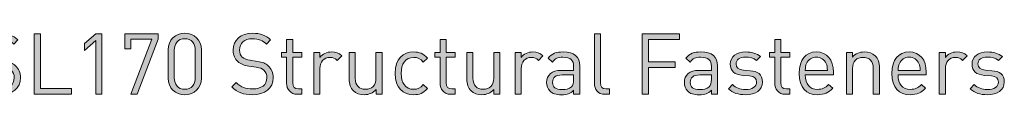
# Model space of a CAD drawing. Units: millimetres. Extents: x 20 to 521, y 431 to 822.
# Drawn here: x 422 to 521, y 575 to 581 of the extents above; entities that cross this region are included whole.
import ezdxf

# ---------------------------------------------------------------- set-up
doc = ezdxf.new("R2010")
doc.units = ezdxf.units.MM
doc.header["$MEASUREMENT"] = 0
doc.layers.add('Layer 1', color=7, linetype='Continuous')

# ---------------------------------------------------------------- blocks, each defined once
blk = doc.blocks.new('block 13')
at = {"layer": 'Layer 1'}
h = blk.add_hatch(color=7, dxfattribs=at)
h.dxf.hatch_style = 2
edge = h.paths.add_edge_path()
edge.add_spline(control_points=[(422.27, 580.402), (422.27, 580.402), (421.855, 579.988), (421.855, 579.988), (421.491, 580.334), (421.076, 580.513), (420.449, 580.513), (419.637, 580.513), (419.171, 580.064), (419.171, 579.386), (419.171, 579.09), (419.256, 578.844), (419.442, 578.684), (419.628, 578.523), (419.916, 578.421), (420.229, 578.37), (420.229, 578.37), (420.932, 578.26), (420.932, 578.26), (421.491, 578.175), (421.753, 578.074), (422.025, 577.828), (422.346, 577.549), (422.533, 577.142), (422.533, 576.643), (422.533, 575.584), (421.711, 574.933), (420.449, 574.933), (419.552, 574.933), (418.951, 575.161), (418.392, 575.728), (418.392, 575.728), (418.824, 576.16), (418.824, 576.16), (419.323, 575.66), (419.789, 575.508), (420.466, 575.508), (421.356, 575.508), (421.897, 575.915), (421.897, 576.626), (421.897, 576.948), (421.804, 577.201), (421.601, 577.38), (421.415, 577.549), (421.246, 577.608), (420.814, 577.676), (420.814, 577.676), (420.111, 577.777), (420.111, 577.777), (419.637, 577.854), (419.281, 577.998), (419.01, 578.235), (418.705, 578.506), (418.544, 578.878), (418.544, 579.369), (418.544, 580.394), (419.281, 581.063), (420.475, 581.063), (421.246, 581.063), (421.753, 580.859), (422.27, 580.402)], knot_values=[0, 0, 0, 0, 1, 1, 1, 2, 2, 2, 3, 3, 3, 4, 4, 4, 5, 5, 5, 6, 6, 6, 7, 7, 7, 8, 8, 8, 9, 9, 9, 10, 10, 10, 11, 11, 11, 12, 12, 12, 13, 13, 13, 14, 14, 14, 15, 15, 15, 16, 16, 16, 17, 17, 17, 18, 18, 18, 19, 19, 19, 20, 20, 20, 20], degree=3, periodic=1)
h = blk.add_hatch(color=7, dxfattribs=at)
h.dxf.hatch_style = 2
h.paths.add_polyline_path([(424.522, 575.559), (427.604, 575.559), (427.604, 574.983), (423.879, 574.983), (423.879, 581.012), (424.522, 581.012)])
h = blk.add_hatch(color=7, dxfattribs=at)
h.dxf.hatch_style = 2
h.paths.add_polyline_path([(430.042, 580.334), (428.916, 579.344), (428.916, 580.038), (430.042, 581.012), (430.652, 581.012), (430.652, 574.983), (430.042, 574.983)])
h = blk.add_hatch(color=7, dxfattribs=at)
h.dxf.hatch_style = 2
h.paths.add_polyline_path([(435.622, 580.47), (433.522, 580.47), (433.522, 579.522), (432.921, 579.522), (432.921, 581.012), (436.265, 581.012), (436.265, 580.47), (434.174, 574.983), (433.53, 574.983)])
h = blk.add_hatch(color=7, dxfattribs=at)
h.dxf.hatch_style = 2
edge = h.paths.add_edge_path()
edge.add_spline(control_points=[(437.256, 576.592), (437.256, 576.592), (437.256, 579.403), (437.256, 579.403), (437.256, 580.402), (437.958, 581.063), (438.907, 581.063), (439.847, 581.063), (440.558, 580.402), (440.558, 579.403), (440.558, 579.403), (440.558, 576.592), (440.558, 576.592), (440.558, 575.593), (439.847, 574.933), (438.907, 574.933), (437.958, 574.933), (437.256, 575.593), (437.256, 576.592)], knot_values=[0, 0, 0, 0, 1, 1, 1, 2, 2, 2, 3, 3, 3, 4, 4, 4, 5, 5, 5, 6, 6, 6, 6], degree=3, periodic=1)
edge = h.paths.add_edge_path()
edge.add_spline(control_points=[(439.948, 576.626), (439.948, 576.626), (439.948, 579.369), (439.948, 579.369), (439.948, 580.03), (439.576, 580.521), (438.907, 580.521), (438.238, 580.521), (437.865, 580.03), (437.865, 579.369), (437.865, 579.369), (437.865, 576.626), (437.865, 576.626), (437.865, 575.965), (438.238, 575.474), (438.907, 575.474), (439.576, 575.474), (439.948, 575.965), (439.948, 576.626)], knot_values=[0, 0, 0, 0, 1, 1, 1, 2, 2, 2, 3, 3, 3, 4, 4, 4, 5, 5, 5, 6, 6, 6, 6], degree=3, periodic=1)
h = blk.add_hatch(color=7, dxfattribs=at)
h.dxf.hatch_style = 2
edge = h.paths.add_edge_path()
edge.add_spline(control_points=[(447.467, 580.402), (447.467, 580.402), (447.051, 579.988), (447.051, 579.988), (446.687, 580.334), (446.273, 580.513), (445.646, 580.513), (444.833, 580.513), (444.367, 580.064), (444.367, 579.386), (444.367, 579.09), (444.452, 578.844), (444.638, 578.684), (444.825, 578.523), (445.113, 578.421), (445.426, 578.37), (445.426, 578.37), (446.128, 578.26), (446.128, 578.26), (446.687, 578.175), (446.95, 578.074), (447.221, 577.828), (447.543, 577.549), (447.729, 577.142), (447.729, 576.643), (447.729, 575.584), (446.907, 574.933), (445.646, 574.933), (444.748, 574.933), (444.147, 575.161), (443.588, 575.728), (443.588, 575.728), (444.02, 576.16), (444.02, 576.16), (444.52, 575.66), (444.985, 575.508), (445.663, 575.508), (446.552, 575.508), (447.094, 575.915), (447.094, 576.626), (447.094, 576.948), (447.001, 577.201), (446.798, 577.38), (446.611, 577.549), (446.442, 577.608), (446.01, 577.676), (446.01, 577.676), (445.307, 577.777), (445.307, 577.777), (444.833, 577.854), (444.478, 577.998), (444.206, 578.235), (443.902, 578.506), (443.741, 578.878), (443.741, 579.369), (443.741, 580.394), (444.478, 581.063), (445.671, 581.063), (446.442, 581.063), (446.95, 580.859), (447.467, 580.402)], knot_values=[0, 0, 0, 0, 1, 1, 1, 2, 2, 2, 3, 3, 3, 4, 4, 4, 5, 5, 5, 6, 6, 6, 7, 7, 7, 8, 8, 8, 9, 9, 9, 10, 10, 10, 11, 11, 11, 12, 12, 12, 13, 13, 13, 14, 14, 14, 15, 15, 15, 16, 16, 16, 17, 17, 17, 18, 18, 18, 19, 19, 19, 20, 20, 20, 20], degree=3, periodic=1)
h = blk.add_hatch(color=7, dxfattribs=at)
h.dxf.hatch_style = 2
edge = h.paths.add_edge_path()
edge.add_spline(control_points=[(449.676, 579.149), (449.676, 579.149), (450.565, 579.149), (450.565, 579.149), (450.565, 579.149), (450.565, 578.684), (450.565, 578.684), (450.565, 578.684), (449.676, 578.684), (449.676, 578.684), (449.676, 578.684), (449.676, 576.118), (449.676, 576.118), (449.676, 575.728), (449.854, 575.508), (450.243, 575.508), (450.243, 575.508), (450.565, 575.508), (450.565, 575.508), (450.565, 575.508), (450.565, 574.983), (450.565, 574.983), (450.565, 574.983), (450.133, 574.983), (450.133, 574.983), (449.422, 574.983), (449.066, 575.483), (449.066, 576.101), (449.066, 576.101), (449.066, 578.684), (449.066, 578.684), (449.066, 578.684), (448.541, 578.684), (448.541, 578.684), (448.541, 578.684), (448.541, 579.149), (448.541, 579.149), (448.541, 579.149), (449.066, 579.149), (449.066, 579.149), (449.066, 579.149), (449.066, 580.428), (449.066, 580.428), (449.066, 580.428), (449.676, 580.428), (449.676, 580.428), (449.676, 580.428), (449.676, 579.149), (449.676, 579.149)], knot_values=[0, 0, 0, 0, 1, 1, 1, 2, 2, 2, 3, 3, 3, 4, 4, 4, 5, 5, 5, 6, 6, 6, 7, 7, 7, 8, 8, 8, 9, 9, 9, 10, 10, 10, 11, 11, 11, 12, 12, 12, 13, 13, 13, 14, 14, 14, 15, 15, 15, 16, 16, 16, 16], degree=3, periodic=1)
h = blk.add_hatch(color=7, dxfattribs=at)
h.dxf.hatch_style = 2
edge = h.paths.add_edge_path()
edge.add_spline(control_points=[(464.975, 579.149), (464.975, 579.149), (465.864, 579.149), (465.864, 579.149), (465.864, 579.149), (465.864, 578.684), (465.864, 578.684), (465.864, 578.684), (464.975, 578.684), (464.975, 578.684), (464.975, 578.684), (464.975, 576.118), (464.975, 576.118), (464.975, 575.728), (465.153, 575.508), (465.542, 575.508), (465.542, 575.508), (465.864, 575.508), (465.864, 575.508), (465.864, 575.508), (465.864, 574.983), (465.864, 574.983), (465.864, 574.983), (465.432, 574.983), (465.432, 574.983), (464.721, 574.983), (464.365, 575.483), (464.365, 576.101), (464.365, 576.101), (464.365, 578.684), (464.365, 578.684), (464.365, 578.684), (463.84, 578.684), (463.84, 578.684), (463.84, 578.684), (463.84, 579.149), (463.84, 579.149), (463.84, 579.149), (464.365, 579.149), (464.365, 579.149), (464.365, 579.149), (464.365, 580.428), (464.365, 580.428), (464.365, 580.428), (464.975, 580.428), (464.975, 580.428), (464.975, 580.428), (464.975, 579.149), (464.975, 579.149)], knot_values=[0, 0, 0, 0, 1, 1, 1, 2, 2, 2, 3, 3, 3, 4, 4, 4, 5, 5, 5, 6, 6, 6, 7, 7, 7, 8, 8, 8, 9, 9, 9, 10, 10, 10, 11, 11, 11, 12, 12, 12, 13, 13, 13, 14, 14, 14, 15, 15, 15, 16, 16, 16, 16], degree=3, periodic=1)
h = blk.add_hatch(color=7, dxfattribs=at)
h.dxf.hatch_style = 2
edge = h.paths.add_edge_path()
edge.add_spline(control_points=[(480.367, 576.118), (480.367, 575.711), (480.503, 575.508), (480.926, 575.508), (480.926, 575.508), (481.256, 575.508), (481.256, 575.508), (481.256, 575.508), (481.256, 574.983), (481.256, 574.983), (481.256, 574.983), (480.816, 574.983), (480.816, 574.983), (480.087, 574.983), (479.757, 575.457), (479.757, 576.092), (479.757, 576.092), (479.757, 581.012), (479.757, 581.012), (479.757, 581.012), (480.367, 581.012), (480.367, 581.012), (480.367, 581.012), (480.367, 576.118), (480.367, 576.118)], knot_values=[0, 0, 0, 0, 1, 1, 1, 2, 2, 2, 3, 3, 3, 4, 4, 4, 5, 5, 5, 6, 6, 6, 7, 7, 7, 8, 8, 8, 8], degree=3, periodic=1)
h = blk.add_hatch(color=7, dxfattribs=at)
h.dxf.hatch_style = 2
h.paths.add_polyline_path([(488.25, 580.436), (485.15, 580.436), (485.15, 578.218), (487.792, 578.218), (487.792, 577.642), (485.15, 577.642), (485.15, 574.983), (484.507, 574.983), (484.507, 581.012), (488.25, 581.012)])
h = blk.add_hatch(color=7, dxfattribs=at)
h.dxf.hatch_style = 2
edge = h.paths.add_edge_path()
edge.add_spline(control_points=[(498.342, 579.149), (498.342, 579.149), (499.231, 579.149), (499.231, 579.149), (499.231, 579.149), (499.231, 578.684), (499.231, 578.684), (499.231, 578.684), (498.342, 578.684), (498.342, 578.684), (498.342, 578.684), (498.342, 576.118), (498.342, 576.118), (498.342, 575.728), (498.519, 575.508), (498.909, 575.508), (498.909, 575.508), (499.231, 575.508), (499.231, 575.508), (499.231, 575.508), (499.231, 574.983), (499.231, 574.983), (499.231, 574.983), (498.799, 574.983), (498.799, 574.983), (498.087, 574.983), (497.732, 575.483), (497.732, 576.101), (497.732, 576.101), (497.732, 578.684), (497.732, 578.684), (497.732, 578.684), (497.207, 578.684), (497.207, 578.684), (497.207, 578.684), (497.207, 579.149), (497.207, 579.149), (497.207, 579.149), (497.732, 579.149), (497.732, 579.149), (497.732, 579.149), (497.732, 580.428), (497.732, 580.428), (497.732, 580.428), (498.342, 580.428), (498.342, 580.428), (498.342, 580.428), (498.342, 579.149), (498.342, 579.149)], knot_values=[0, 0, 0, 0, 1, 1, 1, 2, 2, 2, 3, 3, 3, 4, 4, 4, 5, 5, 5, 6, 6, 6, 7, 7, 7, 8, 8, 8, 9, 9, 9, 10, 10, 10, 11, 11, 11, 12, 12, 12, 13, 13, 13, 14, 14, 14, 15, 15, 15, 16, 16, 16, 16], degree=3, periodic=1)
h = blk.add_hatch(color=7, dxfattribs=at)
h.dxf.hatch_style = 2
edge = h.paths.add_edge_path()
edge.add_spline(control_points=[(454.553, 578.81), (454.553, 578.81), (454.104, 578.353), (454.104, 578.353), (453.875, 578.582), (453.706, 578.658), (453.385, 578.658), (452.775, 578.658), (452.385, 578.175), (452.385, 577.54), (452.385, 577.54), (452.385, 574.983), (452.385, 574.983), (452.385, 574.983), (451.776, 574.983), (451.776, 574.983), (451.776, 574.983), (451.776, 579.149), (451.776, 579.149), (451.776, 579.149), (452.385, 579.149), (452.385, 579.149), (452.385, 579.149), (452.385, 578.641), (452.385, 578.641), (452.614, 578.988), (453.071, 579.2), (453.554, 579.2), (453.952, 579.2), (454.257, 579.107), (454.553, 578.81)], knot_values=[0, 0, 0, 0, 1, 1, 1, 2, 2, 2, 3, 3, 3, 4, 4, 4, 5, 5, 5, 6, 6, 6, 7, 7, 7, 8, 8, 8, 9, 9, 9, 10, 10, 10, 10], degree=3, periodic=1)
h = blk.add_hatch(color=7, dxfattribs=at)
h.dxf.hatch_style = 2
edge = h.paths.add_edge_path()
edge.add_spline(control_points=[(458.583, 574.983), (458.583, 574.983), (457.982, 574.983), (457.982, 574.983), (457.982, 574.983), (457.982, 575.449), (457.982, 575.449), (457.685, 575.11), (457.271, 574.933), (456.805, 574.933), (456.356, 574.933), (455.984, 575.068), (455.73, 575.322), (455.433, 575.61), (455.298, 576.008), (455.298, 576.49), (455.298, 576.49), (455.298, 579.149), (455.298, 579.149), (455.298, 579.149), (455.907, 579.149), (455.907, 579.149), (455.907, 579.149), (455.907, 576.583), (455.907, 576.583), (455.907, 575.847), (456.305, 575.474), (456.932, 575.474), (457.558, 575.474), (457.973, 575.855), (457.973, 576.583), (457.973, 576.583), (457.973, 579.149), (457.973, 579.149), (457.973, 579.149), (458.583, 579.149), (458.583, 579.149), (458.583, 579.149), (458.583, 574.983), (458.583, 574.983)], knot_values=[0, 0, 0, 0, 1, 1, 1, 2, 2, 2, 3, 3, 3, 4, 4, 4, 5, 5, 5, 6, 6, 6, 7, 7, 7, 8, 8, 8, 9, 9, 9, 10, 10, 10, 11, 11, 11, 12, 12, 12, 13, 13, 13, 13], degree=3, periodic=1)
h = blk.add_hatch(color=7, dxfattribs=at)
h.dxf.hatch_style = 2
edge = h.paths.add_edge_path()
edge.add_spline(control_points=[(463.104, 578.582), (463.104, 578.582), (462.689, 578.192), (462.689, 578.192), (462.376, 578.54), (462.13, 578.658), (461.732, 578.658), (461.326, 578.658), (460.987, 578.497), (460.767, 578.184), (460.572, 577.913), (460.496, 577.591), (460.496, 577.066), (460.496, 576.541), (460.572, 576.219), (460.767, 575.948), (460.987, 575.635), (461.326, 575.474), (461.732, 575.474), (462.13, 575.474), (462.376, 575.601), (462.689, 575.948), (462.689, 575.948), (463.104, 575.551), (463.104, 575.551), (462.672, 575.085), (462.308, 574.933), (461.732, 574.933), (460.682, 574.933), (459.886, 575.644), (459.886, 577.066), (459.886, 578.489), (460.682, 579.2), (461.732, 579.2), (462.308, 579.2), (462.672, 579.047), (463.104, 578.582)], knot_values=[0, 0, 0, 0, 1, 1, 1, 2, 2, 2, 3, 3, 3, 4, 4, 4, 5, 5, 5, 6, 6, 6, 7, 7, 7, 8, 8, 8, 9, 9, 9, 10, 10, 10, 11, 11, 11, 12, 12, 12, 12], degree=3, periodic=1)
h = blk.add_hatch(color=7, dxfattribs=at)
h.dxf.hatch_style = 2
edge = h.paths.add_edge_path()
edge.add_spline(control_points=[(470.318, 574.983), (470.318, 574.983), (469.716, 574.983), (469.716, 574.983), (469.716, 574.983), (469.716, 575.449), (469.716, 575.449), (469.42, 575.11), (469.005, 574.933), (468.54, 574.933), (468.091, 574.933), (467.718, 575.068), (467.464, 575.322), (467.168, 575.61), (467.032, 576.008), (467.032, 576.49), (467.032, 576.49), (467.032, 579.149), (467.032, 579.149), (467.032, 579.149), (467.642, 579.149), (467.642, 579.149), (467.642, 579.149), (467.642, 576.583), (467.642, 576.583), (467.642, 575.847), (468.04, 575.474), (468.667, 575.474), (469.293, 575.474), (469.708, 575.855), (469.708, 576.583), (469.708, 576.583), (469.708, 579.149), (469.708, 579.149), (469.708, 579.149), (470.318, 579.149), (470.318, 579.149), (470.318, 579.149), (470.318, 574.983), (470.318, 574.983)], knot_values=[0, 0, 0, 0, 1, 1, 1, 2, 2, 2, 3, 3, 3, 4, 4, 4, 5, 5, 5, 6, 6, 6, 7, 7, 7, 8, 8, 8, 9, 9, 9, 10, 10, 10, 11, 11, 11, 12, 12, 12, 13, 13, 13, 13], degree=3, periodic=1)
h = blk.add_hatch(color=7, dxfattribs=at)
h.dxf.hatch_style = 2
edge = h.paths.add_edge_path()
edge.add_spline(control_points=[(474.619, 578.81), (474.619, 578.81), (474.17, 578.353), (474.17, 578.353), (473.941, 578.582), (473.772, 578.658), (473.45, 578.658), (472.84, 578.658), (472.451, 578.175), (472.451, 577.54), (472.451, 577.54), (472.451, 574.983), (472.451, 574.983), (472.451, 574.983), (471.841, 574.983), (471.841, 574.983), (471.841, 574.983), (471.841, 579.149), (471.841, 579.149), (471.841, 579.149), (472.451, 579.149), (472.451, 579.149), (472.451, 579.149), (472.451, 578.641), (472.451, 578.641), (472.68, 578.988), (473.137, 579.2), (473.619, 579.2), (474.018, 579.2), (474.322, 579.107), (474.619, 578.81)], knot_values=[0, 0, 0, 0, 1, 1, 1, 2, 2, 2, 3, 3, 3, 4, 4, 4, 5, 5, 5, 6, 6, 6, 7, 7, 7, 8, 8, 8, 9, 9, 9, 10, 10, 10, 10], degree=3, periodic=1)
h = blk.add_hatch(color=7, dxfattribs=at)
h.dxf.hatch_style = 2
edge = h.paths.add_edge_path()
edge.add_spline(control_points=[(478.293, 577.811), (478.293, 577.811), (478.293, 574.983), (478.293, 574.983), (478.293, 574.983), (477.683, 574.983), (477.683, 574.983), (477.683, 574.983), (477.683, 575.381), (477.683, 575.381), (477.353, 575.051), (477.04, 574.933), (476.481, 574.933), (475.905, 574.933), (475.592, 575.034), (475.304, 575.314), (475.092, 575.516), (474.99, 575.83), (474.99, 576.16), (474.99, 576.897), (475.507, 577.362), (476.438, 577.362), (476.438, 577.362), (477.683, 577.362), (477.683, 577.362), (477.683, 577.362), (477.683, 577.761), (477.683, 577.761), (477.683, 578.362), (477.387, 578.675), (476.616, 578.675), (476.092, 578.675), (475.82, 578.54), (475.566, 578.192), (475.566, 578.192), (475.151, 578.573), (475.151, 578.573), (475.516, 579.056), (475.939, 579.2), (476.625, 579.2), (477.751, 579.2), (478.293, 578.709), (478.293, 577.811)], knot_values=[0, 0, 0, 0, 1, 1, 1, 2, 2, 2, 3, 3, 3, 4, 4, 4, 5, 5, 5, 6, 6, 6, 7, 7, 7, 8, 8, 8, 9, 9, 9, 10, 10, 10, 11, 11, 11, 12, 12, 12, 13, 13, 13, 14, 14, 14, 14], degree=3, periodic=1)
edge = h.paths.add_edge_path()
edge.add_spline(control_points=[(476.523, 576.905), (475.897, 576.905), (475.583, 576.66), (475.583, 576.169), (475.583, 575.686), (475.88, 575.457), (476.549, 575.457), (476.896, 575.457), (477.201, 575.491), (477.472, 575.737), (477.616, 575.872), (477.683, 576.109), (477.683, 576.457), (477.683, 576.457), (477.683, 576.905), (477.683, 576.905), (477.683, 576.905), (476.523, 576.905), (476.523, 576.905)], knot_values=[0, 0, 0, 0, 1, 1, 1, 2, 2, 2, 3, 3, 3, 4, 4, 4, 5, 5, 5, 6, 6, 6, 6], degree=3, periodic=1)
h = blk.add_hatch(color=7, dxfattribs=at)
h.dxf.hatch_style = 2
edge = h.paths.add_edge_path()
edge.add_spline(control_points=[(492.026, 577.811), (492.026, 577.811), (492.026, 574.983), (492.026, 574.983), (492.026, 574.983), (491.416, 574.983), (491.416, 574.983), (491.416, 574.983), (491.416, 575.381), (491.416, 575.381), (491.086, 575.051), (490.772, 574.933), (490.214, 574.933), (489.638, 574.933), (489.325, 575.034), (489.037, 575.314), (488.825, 575.516), (488.723, 575.83), (488.723, 576.16), (488.723, 576.897), (489.24, 577.362), (490.171, 577.362), (490.171, 577.362), (491.416, 577.362), (491.416, 577.362), (491.416, 577.362), (491.416, 577.761), (491.416, 577.761), (491.416, 578.362), (491.12, 578.675), (490.349, 578.675), (489.824, 578.675), (489.553, 578.54), (489.299, 578.192), (489.299, 578.192), (488.884, 578.573), (488.884, 578.573), (489.248, 579.056), (489.672, 579.2), (490.358, 579.2), (491.484, 579.2), (492.026, 578.709), (492.026, 577.811)], knot_values=[0, 0, 0, 0, 1, 1, 1, 2, 2, 2, 3, 3, 3, 4, 4, 4, 5, 5, 5, 6, 6, 6, 7, 7, 7, 8, 8, 8, 9, 9, 9, 10, 10, 10, 11, 11, 11, 12, 12, 12, 13, 13, 13, 14, 14, 14, 14], degree=3, periodic=1)
edge = h.paths.add_edge_path()
edge.add_spline(control_points=[(490.256, 576.905), (489.629, 576.905), (489.316, 576.66), (489.316, 576.169), (489.316, 575.686), (489.612, 575.457), (490.282, 575.457), (490.629, 575.457), (490.933, 575.491), (491.204, 575.737), (491.348, 575.872), (491.416, 576.109), (491.416, 576.457), (491.416, 576.457), (491.416, 576.905), (491.416, 576.905), (491.416, 576.905), (490.256, 576.905), (490.256, 576.905)], knot_values=[0, 0, 0, 0, 1, 1, 1, 2, 2, 2, 3, 3, 3, 4, 4, 4, 5, 5, 5, 6, 6, 6, 6], degree=3, periodic=1)
h = blk.add_hatch(color=7, dxfattribs=at)
h.dxf.hatch_style = 2
edge = h.paths.add_edge_path()
edge.add_spline(control_points=[(496.327, 578.751), (496.327, 578.751), (495.928, 578.353), (495.928, 578.353), (495.632, 578.582), (495.251, 578.684), (494.819, 578.684), (494.21, 578.684), (493.888, 578.429), (493.888, 577.998), (493.888, 577.625), (494.117, 577.439), (494.633, 577.388), (494.633, 577.388), (495.285, 577.329), (495.285, 577.329), (496.013, 577.261), (496.513, 576.99), (496.513, 576.202), (496.513, 575.398), (495.835, 574.933), (494.819, 574.933), (494.108, 574.933), (493.557, 575.093), (493.109, 575.534), (493.109, 575.534), (493.515, 575.94), (493.515, 575.94), (493.837, 575.601), (494.294, 575.457), (494.811, 575.457), (495.505, 575.457), (495.92, 575.703), (495.92, 576.194), (495.92, 576.567), (495.717, 576.761), (495.226, 576.804), (495.226, 576.804), (494.54, 576.863), (494.54, 576.863), (493.727, 576.931), (493.295, 577.286), (493.295, 577.981), (493.295, 578.743), (493.93, 579.2), (494.828, 579.2), (495.429, 579.2), (495.946, 579.056), (496.327, 578.751)], knot_values=[0, 0, 0, 0, 1, 1, 1, 2, 2, 2, 3, 3, 3, 4, 4, 4, 5, 5, 5, 6, 6, 6, 7, 7, 7, 8, 8, 8, 9, 9, 9, 10, 10, 10, 11, 11, 11, 12, 12, 12, 13, 13, 13, 14, 14, 14, 15, 15, 15, 16, 16, 16, 16], degree=3, periodic=1)
h = blk.add_hatch(color=7, dxfattribs=at)
h.dxf.hatch_style = 2
edge = h.paths.add_edge_path()
edge.add_spline(control_points=[(503.591, 577.176), (503.591, 577.176), (503.591, 576.905), (503.591, 576.905), (503.591, 576.905), (500.78, 576.905), (500.78, 576.905), (500.78, 575.991), (501.203, 575.466), (502.008, 575.466), (502.49, 575.466), (502.77, 575.61), (503.1, 575.94), (503.1, 575.94), (503.515, 575.576), (503.515, 575.576), (503.091, 575.153), (502.694, 574.933), (501.991, 574.933), (500.881, 574.933), (500.17, 575.593), (500.17, 577.066), (500.17, 578.421), (500.822, 579.2), (501.88, 579.2), (502.964, 579.2), (503.591, 578.429), (503.591, 577.176)], knot_values=[0, 0, 0, 0, 1, 1, 1, 2, 2, 2, 3, 3, 3, 4, 4, 4, 5, 5, 5, 6, 6, 6, 7, 7, 7, 8, 8, 8, 9, 9, 9, 9], degree=3, periodic=1)
edge = h.paths.add_edge_path()
edge.add_spline(control_points=[(500.907, 578.057), (500.805, 577.837), (500.797, 577.701), (500.78, 577.362), (500.78, 577.362), (502.99, 577.362), (502.99, 577.362), (502.964, 577.701), (502.956, 577.837), (502.854, 578.057), (502.677, 578.438), (502.329, 578.684), (501.88, 578.684), (501.432, 578.684), (501.085, 578.438), (500.907, 578.057)], knot_values=[0, 0, 0, 0, 1, 1, 1, 2, 2, 2, 3, 3, 3, 4, 4, 4, 5, 5, 5, 5], degree=3, periodic=1)
h = blk.add_hatch(color=7, dxfattribs=at)
h.dxf.hatch_style = 2
edge = h.paths.add_edge_path()
edge.add_spline(control_points=[(507.74, 578.81), (508.036, 578.523), (508.171, 578.124), (508.171, 577.642), (508.171, 577.642), (508.171, 574.983), (508.171, 574.983), (508.171, 574.983), (507.562, 574.983), (507.562, 574.983), (507.562, 574.983), (507.562, 577.549), (507.562, 577.549), (507.562, 578.285), (507.164, 578.658), (506.537, 578.658), (505.911, 578.658), (505.496, 578.277), (505.496, 577.549), (505.496, 577.549), (505.496, 574.983), (505.496, 574.983), (505.496, 574.983), (504.886, 574.983), (504.886, 574.983), (504.886, 574.983), (504.886, 579.149), (504.886, 579.149), (504.886, 579.149), (505.487, 579.149), (505.487, 579.149), (505.487, 579.149), (505.487, 578.684), (505.487, 578.684), (505.783, 579.022), (506.199, 579.2), (506.664, 579.2), (507.113, 579.2), (507.486, 579.065), (507.74, 578.81)], knot_values=[0, 0, 0, 0, 1, 1, 1, 2, 2, 2, 3, 3, 3, 4, 4, 4, 5, 5, 5, 6, 6, 6, 7, 7, 7, 8, 8, 8, 9, 9, 9, 10, 10, 10, 11, 11, 11, 12, 12, 12, 13, 13, 13, 13], degree=3, periodic=1)
h = blk.add_hatch(color=7, dxfattribs=at)
h.dxf.hatch_style = 2
edge = h.paths.add_edge_path()
edge.add_spline(control_points=[(512.845, 577.176), (512.845, 577.176), (512.845, 576.905), (512.845, 576.905), (512.845, 576.905), (510.034, 576.905), (510.034, 576.905), (510.034, 575.991), (510.457, 575.466), (511.261, 575.466), (511.744, 575.466), (512.024, 575.61), (512.354, 575.94), (512.354, 575.94), (512.769, 575.576), (512.769, 575.576), (512.345, 575.153), (511.947, 574.933), (511.245, 574.933), (510.135, 574.933), (509.424, 575.593), (509.424, 577.066), (509.424, 578.421), (510.076, 579.2), (511.134, 579.2), (512.218, 579.2), (512.845, 578.429), (512.845, 577.176)], knot_values=[0, 0, 0, 0, 1, 1, 1, 2, 2, 2, 3, 3, 3, 4, 4, 4, 5, 5, 5, 6, 6, 6, 7, 7, 7, 8, 8, 8, 9, 9, 9, 9], degree=3, periodic=1)
edge = h.paths.add_edge_path()
edge.add_spline(control_points=[(510.161, 578.057), (510.059, 577.837), (510.051, 577.701), (510.034, 577.362), (510.034, 577.362), (512.244, 577.362), (512.244, 577.362), (512.218, 577.701), (512.21, 577.837), (512.108, 578.057), (511.931, 578.438), (511.583, 578.684), (511.134, 578.684), (510.686, 578.684), (510.339, 578.438), (510.161, 578.057)], knot_values=[0, 0, 0, 0, 1, 1, 1, 2, 2, 2, 3, 3, 3, 4, 4, 4, 5, 5, 5, 5], degree=3, periodic=1)
h = blk.add_hatch(color=7, dxfattribs=at)
h.dxf.hatch_style = 2
edge = h.paths.add_edge_path()
edge.add_spline(control_points=[(516.917, 578.81), (516.917, 578.81), (516.468, 578.353), (516.468, 578.353), (516.24, 578.582), (516.07, 578.658), (515.749, 578.658), (515.139, 578.658), (514.75, 578.175), (514.75, 577.54), (514.75, 577.54), (514.75, 574.983), (514.75, 574.983), (514.75, 574.983), (514.14, 574.983), (514.14, 574.983), (514.14, 574.983), (514.14, 579.149), (514.14, 579.149), (514.14, 579.149), (514.75, 579.149), (514.75, 579.149), (514.75, 579.149), (514.75, 578.641), (514.75, 578.641), (514.978, 578.988), (515.435, 579.2), (515.918, 579.2), (516.316, 579.2), (516.621, 579.107), (516.917, 578.81)], knot_values=[0, 0, 0, 0, 1, 1, 1, 2, 2, 2, 3, 3, 3, 4, 4, 4, 5, 5, 5, 6, 6, 6, 7, 7, 7, 8, 8, 8, 9, 9, 9, 10, 10, 10, 10], degree=3, periodic=1)
h = blk.add_hatch(color=7, dxfattribs=at)
h.dxf.hatch_style = 2
edge = h.paths.add_edge_path()
edge.add_spline(control_points=[(520.44, 578.751), (520.44, 578.751), (520.041, 578.353), (520.041, 578.353), (519.745, 578.582), (519.364, 578.684), (518.932, 578.684), (518.323, 578.684), (518.001, 578.429), (518.001, 577.998), (518.001, 577.625), (518.23, 577.439), (518.746, 577.388), (518.746, 577.388), (519.398, 577.329), (519.398, 577.329), (520.126, 577.261), (520.626, 576.99), (520.626, 576.202), (520.626, 575.398), (519.948, 574.933), (518.932, 574.933), (518.221, 574.933), (517.67, 575.093), (517.222, 575.534), (517.222, 575.534), (517.628, 575.94), (517.628, 575.94), (517.95, 575.601), (518.407, 575.457), (518.924, 575.457), (519.618, 575.457), (520.033, 575.703), (520.033, 576.194), (520.033, 576.567), (519.83, 576.761), (519.338, 576.804), (519.338, 576.804), (518.653, 576.863), (518.653, 576.863), (517.84, 576.931), (517.408, 577.286), (517.408, 577.981), (517.408, 578.743), (518.043, 579.2), (518.941, 579.2), (519.542, 579.2), (520.059, 579.056), (520.44, 578.751)], knot_values=[0, 0, 0, 0, 1, 1, 1, 2, 2, 2, 3, 3, 3, 4, 4, 4, 5, 5, 5, 6, 6, 6, 7, 7, 7, 8, 8, 8, 9, 9, 9, 10, 10, 10, 11, 11, 11, 12, 12, 12, 13, 13, 13, 14, 14, 14, 15, 15, 15, 16, 16, 16, 16], degree=3, periodic=1)
at = {"layer": 'Layer 1', "lineweight": 0}
for points in [[(424.522, 575.559), (427.604, 575.559), (427.604, 574.983), (423.879, 574.983), (423.879, 581.012), (424.522, 581.012), (424.522, 575.559)], [(430.042, 580.334), (428.916, 579.344), (428.916, 580.038), (430.042, 581.012), (430.652, 581.012), (430.652, 574.983), (430.042, 574.983), (430.042, 580.334)], [(435.622, 580.47), (433.522, 580.47), (433.522, 579.522), (432.921, 579.522), (432.921, 581.012), (436.265, 581.012), (436.265, 580.47), (434.174, 574.983), (433.53, 574.983), (435.622, 580.47)], [(488.25, 580.436), (485.15, 580.436), (485.15, 578.218), (487.792, 578.218), (487.792, 577.642), (485.15, 577.642), (485.15, 574.983), (484.507, 574.983), (484.507, 581.012), (488.25, 581.012), (488.25, 580.436)]]:
    blk.add_lwpolyline(points, dxfattribs=at)
for points, knots in [([(422.27, 580.402), (422.27, 580.402), (421.855, 579.988), (421.855, 579.988), (421.491, 580.334), (421.076, 580.513), (420.449, 580.513), (419.637, 580.513), (419.171, 580.064), (419.171, 579.386), (419.171, 579.09), (419.256, 578.844), (419.442, 578.684), (419.628, 578.523), (419.916, 578.421), (420.229, 578.37), (420.229, 578.37), (420.932, 578.26), (420.932, 578.26), (421.491, 578.175), (421.753, 578.074), (422.025, 577.828), (422.346, 577.549), (422.533, 577.142), (422.533, 576.643), (422.533, 575.584), (421.711, 574.933), (420.449, 574.933), (419.552, 574.933), (418.951, 575.161), (418.392, 575.728), (418.392, 575.728), (418.824, 576.16), (418.824, 576.16), (419.323, 575.66), (419.789, 575.508), (420.466, 575.508), (421.356, 575.508), (421.897, 575.915), (421.897, 576.626), (421.897, 576.948), (421.804, 577.201), (421.601, 577.38), (421.415, 577.549), (421.246, 577.608), (420.814, 577.676), (420.814, 577.676), (420.111, 577.777), (420.111, 577.777), (419.637, 577.854), (419.281, 577.998), (419.01, 578.235), (418.705, 578.506), (418.544, 578.878), (418.544, 579.369), (418.544, 580.394), (419.281, 581.063), (420.475, 581.063), (421.246, 581.063), (421.753, 580.859), (422.27, 580.402)], [0, 0, 0, 0, 1, 1, 1, 2, 2, 2, 3, 3, 3, 4, 4, 4, 5, 5, 5, 6, 6, 6, 7, 7, 7, 8, 8, 8, 9, 9, 9, 10, 10, 10, 11, 11, 11, 12, 12, 12, 13, 13, 13, 14, 14, 14, 15, 15, 15, 16, 16, 16, 17, 17, 17, 18, 18, 18, 19, 19, 19, 20, 20, 20, 20]), ([(437.256, 576.592), (437.256, 576.592), (437.256, 579.403), (437.256, 579.403), (437.256, 580.402), (437.958, 581.063), (438.907, 581.063), (439.847, 581.063), (440.558, 580.402), (440.558, 579.403), (440.558, 579.403), (440.558, 576.592), (440.558, 576.592), (440.558, 575.593), (439.847, 574.933), (438.907, 574.933), (437.958, 574.933), (437.256, 575.593), (437.256, 576.592)], [0, 0, 0, 0, 1, 1, 1, 2, 2, 2, 3, 3, 3, 4, 4, 4, 5, 5, 5, 6, 6, 6, 6]), ([(439.948, 576.626), (439.948, 576.626), (439.948, 579.369), (439.948, 579.369), (439.948, 580.03), (439.576, 580.521), (438.907, 580.521), (438.238, 580.521), (437.865, 580.03), (437.865, 579.369), (437.865, 579.369), (437.865, 576.626), (437.865, 576.626), (437.865, 575.965), (438.238, 575.474), (438.907, 575.474), (439.576, 575.474), (439.948, 575.965), (439.948, 576.626)], [0, 0, 0, 0, 1, 1, 1, 2, 2, 2, 3, 3, 3, 4, 4, 4, 5, 5, 5, 6, 6, 6, 6]), ([(447.467, 580.402), (447.467, 580.402), (447.051, 579.988), (447.051, 579.988), (446.687, 580.334), (446.273, 580.513), (445.646, 580.513), (444.833, 580.513), (444.367, 580.064), (444.367, 579.386), (444.367, 579.09), (444.452, 578.844), (444.638, 578.684), (444.825, 578.523), (445.113, 578.421), (445.426, 578.37), (445.426, 578.37), (446.128, 578.26), (446.128, 578.26), (446.687, 578.175), (446.95, 578.074), (447.221, 577.828), (447.543, 577.549), (447.729, 577.142), (447.729, 576.643), (447.729, 575.584), (446.907, 574.933), (445.646, 574.933), (444.748, 574.933), (444.147, 575.161), (443.588, 575.728), (443.588, 575.728), (444.02, 576.16), (444.02, 576.16), (444.52, 575.66), (444.985, 575.508), (445.663, 575.508), (446.552, 575.508), (447.094, 575.915), (447.094, 576.626), (447.094, 576.948), (447.001, 577.201), (446.798, 577.38), (446.611, 577.549), (446.442, 577.608), (446.01, 577.676), (446.01, 577.676), (445.307, 577.777), (445.307, 577.777), (444.833, 577.854), (444.478, 577.998), (444.206, 578.235), (443.902, 578.506), (443.741, 578.878), (443.741, 579.369), (443.741, 580.394), (444.478, 581.063), (445.671, 581.063), (446.442, 581.063), (446.95, 580.859), (447.467, 580.402)], [0, 0, 0, 0, 1, 1, 1, 2, 2, 2, 3, 3, 3, 4, 4, 4, 5, 5, 5, 6, 6, 6, 7, 7, 7, 8, 8, 8, 9, 9, 9, 10, 10, 10, 11, 11, 11, 12, 12, 12, 13, 13, 13, 14, 14, 14, 15, 15, 15, 16, 16, 16, 17, 17, 17, 18, 18, 18, 19, 19, 19, 20, 20, 20, 20]), ([(449.676, 579.149), (449.676, 579.149), (450.565, 579.149), (450.565, 579.149), (450.565, 579.149), (450.565, 578.684), (450.565, 578.684), (450.565, 578.684), (449.676, 578.684), (449.676, 578.684), (449.676, 578.684), (449.676, 576.118), (449.676, 576.118), (449.676, 575.728), (449.854, 575.508), (450.243, 575.508), (450.243, 575.508), (450.565, 575.508), (450.565, 575.508), (450.565, 575.508), (450.565, 574.983), (450.565, 574.983), (450.565, 574.983), (450.133, 574.983), (450.133, 574.983), (449.422, 574.983), (449.066, 575.483), (449.066, 576.101), (449.066, 576.101), (449.066, 578.684), (449.066, 578.684), (449.066, 578.684), (448.541, 578.684), (448.541, 578.684), (448.541, 578.684), (448.541, 579.149), (448.541, 579.149), (448.541, 579.149), (449.066, 579.149), (449.066, 579.149), (449.066, 579.149), (449.066, 580.428), (449.066, 580.428), (449.066, 580.428), (449.676, 580.428), (449.676, 580.428), (449.676, 580.428), (449.676, 579.149), (449.676, 579.149)], [0, 0, 0, 0, 1, 1, 1, 2, 2, 2, 3, 3, 3, 4, 4, 4, 5, 5, 5, 6, 6, 6, 7, 7, 7, 8, 8, 8, 9, 9, 9, 10, 10, 10, 11, 11, 11, 12, 12, 12, 13, 13, 13, 14, 14, 14, 15, 15, 15, 16, 16, 16, 16]), ([(464.975, 579.149), (464.975, 579.149), (465.864, 579.149), (465.864, 579.149), (465.864, 579.149), (465.864, 578.684), (465.864, 578.684), (465.864, 578.684), (464.975, 578.684), (464.975, 578.684), (464.975, 578.684), (464.975, 576.118), (464.975, 576.118), (464.975, 575.728), (465.153, 575.508), (465.542, 575.508), (465.542, 575.508), (465.864, 575.508), (465.864, 575.508), (465.864, 575.508), (465.864, 574.983), (465.864, 574.983), (465.864, 574.983), (465.432, 574.983), (465.432, 574.983), (464.721, 574.983), (464.365, 575.483), (464.365, 576.101), (464.365, 576.101), (464.365, 578.684), (464.365, 578.684), (464.365, 578.684), (463.84, 578.684), (463.84, 578.684), (463.84, 578.684), (463.84, 579.149), (463.84, 579.149), (463.84, 579.149), (464.365, 579.149), (464.365, 579.149), (464.365, 579.149), (464.365, 580.428), (464.365, 580.428), (464.365, 580.428), (464.975, 580.428), (464.975, 580.428), (464.975, 580.428), (464.975, 579.149), (464.975, 579.149)], [0, 0, 0, 0, 1, 1, 1, 2, 2, 2, 3, 3, 3, 4, 4, 4, 5, 5, 5, 6, 6, 6, 7, 7, 7, 8, 8, 8, 9, 9, 9, 10, 10, 10, 11, 11, 11, 12, 12, 12, 13, 13, 13, 14, 14, 14, 15, 15, 15, 16, 16, 16, 16]), ([(480.367, 576.118), (480.367, 575.711), (480.503, 575.508), (480.926, 575.508), (480.926, 575.508), (481.256, 575.508), (481.256, 575.508), (481.256, 575.508), (481.256, 574.983), (481.256, 574.983), (481.256, 574.983), (480.816, 574.983), (480.816, 574.983), (480.087, 574.983), (479.757, 575.457), (479.757, 576.092), (479.757, 576.092), (479.757, 581.012), (479.757, 581.012), (479.757, 581.012), (480.367, 581.012), (480.367, 581.012), (480.367, 581.012), (480.367, 576.118), (480.367, 576.118)], [0, 0, 0, 0, 1, 1, 1, 2, 2, 2, 3, 3, 3, 4, 4, 4, 5, 5, 5, 6, 6, 6, 7, 7, 7, 8, 8, 8, 8]), ([(498.342, 579.149), (498.342, 579.149), (499.231, 579.149), (499.231, 579.149), (499.231, 579.149), (499.231, 578.684), (499.231, 578.684), (499.231, 578.684), (498.342, 578.684), (498.342, 578.684), (498.342, 578.684), (498.342, 576.118), (498.342, 576.118), (498.342, 575.728), (498.519, 575.508), (498.909, 575.508), (498.909, 575.508), (499.231, 575.508), (499.231, 575.508), (499.231, 575.508), (499.231, 574.983), (499.231, 574.983), (499.231, 574.983), (498.799, 574.983), (498.799, 574.983), (498.087, 574.983), (497.732, 575.483), (497.732, 576.101), (497.732, 576.101), (497.732, 578.684), (497.732, 578.684), (497.732, 578.684), (497.207, 578.684), (497.207, 578.684), (497.207, 578.684), (497.207, 579.149), (497.207, 579.149), (497.207, 579.149), (497.732, 579.149), (497.732, 579.149), (497.732, 579.149), (497.732, 580.428), (497.732, 580.428), (497.732, 580.428), (498.342, 580.428), (498.342, 580.428), (498.342, 580.428), (498.342, 579.149), (498.342, 579.149)], [0, 0, 0, 0, 1, 1, 1, 2, 2, 2, 3, 3, 3, 4, 4, 4, 5, 5, 5, 6, 6, 6, 7, 7, 7, 8, 8, 8, 9, 9, 9, 10, 10, 10, 11, 11, 11, 12, 12, 12, 13, 13, 13, 14, 14, 14, 15, 15, 15, 16, 16, 16, 16]), ([(454.553, 578.81), (454.553, 578.81), (454.104, 578.353), (454.104, 578.353), (453.875, 578.582), (453.706, 578.658), (453.385, 578.658), (452.775, 578.658), (452.385, 578.175), (452.385, 577.54), (452.385, 577.54), (452.385, 574.983), (452.385, 574.983), (452.385, 574.983), (451.776, 574.983), (451.776, 574.983), (451.776, 574.983), (451.776, 579.149), (451.776, 579.149), (451.776, 579.149), (452.385, 579.149), (452.385, 579.149), (452.385, 579.149), (452.385, 578.641), (452.385, 578.641), (452.614, 578.988), (453.071, 579.2), (453.554, 579.2), (453.952, 579.2), (454.257, 579.107), (454.553, 578.81)], [0, 0, 0, 0, 1, 1, 1, 2, 2, 2, 3, 3, 3, 4, 4, 4, 5, 5, 5, 6, 6, 6, 7, 7, 7, 8, 8, 8, 9, 9, 9, 10, 10, 10, 10]), ([(458.583, 574.983), (458.583, 574.983), (457.982, 574.983), (457.982, 574.983), (457.982, 574.983), (457.982, 575.449), (457.982, 575.449), (457.685, 575.11), (457.271, 574.933), (456.805, 574.933), (456.356, 574.933), (455.984, 575.068), (455.73, 575.322), (455.433, 575.61), (455.298, 576.008), (455.298, 576.49), (455.298, 576.49), (455.298, 579.149), (455.298, 579.149), (455.298, 579.149), (455.907, 579.149), (455.907, 579.149), (455.907, 579.149), (455.907, 576.583), (455.907, 576.583), (455.907, 575.847), (456.305, 575.474), (456.932, 575.474), (457.558, 575.474), (457.973, 575.855), (457.973, 576.583), (457.973, 576.583), (457.973, 579.149), (457.973, 579.149), (457.973, 579.149), (458.583, 579.149), (458.583, 579.149), (458.583, 579.149), (458.583, 574.983), (458.583, 574.983)], [0, 0, 0, 0, 1, 1, 1, 2, 2, 2, 3, 3, 3, 4, 4, 4, 5, 5, 5, 6, 6, 6, 7, 7, 7, 8, 8, 8, 9, 9, 9, 10, 10, 10, 11, 11, 11, 12, 12, 12, 13, 13, 13, 13]), ([(463.104, 578.582), (463.104, 578.582), (462.689, 578.192), (462.689, 578.192), (462.376, 578.54), (462.13, 578.658), (461.732, 578.658), (461.326, 578.658), (460.987, 578.497), (460.767, 578.184), (460.572, 577.913), (460.496, 577.591), (460.496, 577.066), (460.496, 576.541), (460.572, 576.219), (460.767, 575.948), (460.987, 575.635), (461.326, 575.474), (461.732, 575.474), (462.13, 575.474), (462.376, 575.601), (462.689, 575.948), (462.689, 575.948), (463.104, 575.551), (463.104, 575.551), (462.672, 575.085), (462.308, 574.933), (461.732, 574.933), (460.682, 574.933), (459.886, 575.644), (459.886, 577.066), (459.886, 578.489), (460.682, 579.2), (461.732, 579.2), (462.308, 579.2), (462.672, 579.047), (463.104, 578.582)], [0, 0, 0, 0, 1, 1, 1, 2, 2, 2, 3, 3, 3, 4, 4, 4, 5, 5, 5, 6, 6, 6, 7, 7, 7, 8, 8, 8, 9, 9, 9, 10, 10, 10, 11, 11, 11, 12, 12, 12, 12]), ([(470.318, 574.983), (470.318, 574.983), (469.716, 574.983), (469.716, 574.983), (469.716, 574.983), (469.716, 575.449), (469.716, 575.449), (469.42, 575.11), (469.005, 574.933), (468.54, 574.933), (468.091, 574.933), (467.718, 575.068), (467.464, 575.322), (467.168, 575.61), (467.032, 576.008), (467.032, 576.49), (467.032, 576.49), (467.032, 579.149), (467.032, 579.149), (467.032, 579.149), (467.642, 579.149), (467.642, 579.149), (467.642, 579.149), (467.642, 576.583), (467.642, 576.583), (467.642, 575.847), (468.04, 575.474), (468.667, 575.474), (469.293, 575.474), (469.708, 575.855), (469.708, 576.583), (469.708, 576.583), (469.708, 579.149), (469.708, 579.149), (469.708, 579.149), (470.318, 579.149), (470.318, 579.149), (470.318, 579.149), (470.318, 574.983), (470.318, 574.983)], [0, 0, 0, 0, 1, 1, 1, 2, 2, 2, 3, 3, 3, 4, 4, 4, 5, 5, 5, 6, 6, 6, 7, 7, 7, 8, 8, 8, 9, 9, 9, 10, 10, 10, 11, 11, 11, 12, 12, 12, 13, 13, 13, 13]), ([(474.619, 578.81), (474.619, 578.81), (474.17, 578.353), (474.17, 578.353), (473.941, 578.582), (473.772, 578.658), (473.45, 578.658), (472.84, 578.658), (472.451, 578.175), (472.451, 577.54), (472.451, 577.54), (472.451, 574.983), (472.451, 574.983), (472.451, 574.983), (471.841, 574.983), (471.841, 574.983), (471.841, 574.983), (471.841, 579.149), (471.841, 579.149), (471.841, 579.149), (472.451, 579.149), (472.451, 579.149), (472.451, 579.149), (472.451, 578.641), (472.451, 578.641), (472.68, 578.988), (473.137, 579.2), (473.619, 579.2), (474.018, 579.2), (474.322, 579.107), (474.619, 578.81)], [0, 0, 0, 0, 1, 1, 1, 2, 2, 2, 3, 3, 3, 4, 4, 4, 5, 5, 5, 6, 6, 6, 7, 7, 7, 8, 8, 8, 9, 9, 9, 10, 10, 10, 10]), ([(478.293, 577.811), (478.293, 577.811), (478.293, 574.983), (478.293, 574.983), (478.293, 574.983), (477.683, 574.983), (477.683, 574.983), (477.683, 574.983), (477.683, 575.381), (477.683, 575.381), (477.353, 575.051), (477.04, 574.933), (476.481, 574.933), (475.905, 574.933), (475.592, 575.034), (475.304, 575.314), (475.092, 575.516), (474.99, 575.83), (474.99, 576.16), (474.99, 576.897), (475.507, 577.362), (476.438, 577.362), (476.438, 577.362), (477.683, 577.362), (477.683, 577.362), (477.683, 577.362), (477.683, 577.761), (477.683, 577.761), (477.683, 578.362), (477.387, 578.675), (476.616, 578.675), (476.092, 578.675), (475.82, 578.54), (475.566, 578.192), (475.566, 578.192), (475.151, 578.573), (475.151, 578.573), (475.516, 579.056), (475.939, 579.2), (476.625, 579.2), (477.751, 579.2), (478.293, 578.709), (478.293, 577.811)], [0, 0, 0, 0, 1, 1, 1, 2, 2, 2, 3, 3, 3, 4, 4, 4, 5, 5, 5, 6, 6, 6, 7, 7, 7, 8, 8, 8, 9, 9, 9, 10, 10, 10, 11, 11, 11, 12, 12, 12, 13, 13, 13, 14, 14, 14, 14]), ([(492.026, 577.811), (492.026, 577.811), (492.026, 574.983), (492.026, 574.983), (492.026, 574.983), (491.416, 574.983), (491.416, 574.983), (491.416, 574.983), (491.416, 575.381), (491.416, 575.381), (491.086, 575.051), (490.772, 574.933), (490.214, 574.933), (489.638, 574.933), (489.325, 575.034), (489.037, 575.314), (488.825, 575.516), (488.723, 575.83), (488.723, 576.16), (488.723, 576.897), (489.24, 577.362), (490.171, 577.362), (490.171, 577.362), (491.416, 577.362), (491.416, 577.362), (491.416, 577.362), (491.416, 577.761), (491.416, 577.761), (491.416, 578.362), (491.12, 578.675), (490.349, 578.675), (489.824, 578.675), (489.553, 578.54), (489.299, 578.192), (489.299, 578.192), (488.884, 578.573), (488.884, 578.573), (489.248, 579.056), (489.672, 579.2), (490.358, 579.2), (491.484, 579.2), (492.026, 578.709), (492.026, 577.811)], [0, 0, 0, 0, 1, 1, 1, 2, 2, 2, 3, 3, 3, 4, 4, 4, 5, 5, 5, 6, 6, 6, 7, 7, 7, 8, 8, 8, 9, 9, 9, 10, 10, 10, 11, 11, 11, 12, 12, 12, 13, 13, 13, 14, 14, 14, 14]), ([(496.327, 578.751), (496.327, 578.751), (495.928, 578.353), (495.928, 578.353), (495.632, 578.582), (495.251, 578.684), (494.819, 578.684), (494.21, 578.684), (493.888, 578.429), (493.888, 577.998), (493.888, 577.625), (494.117, 577.439), (494.633, 577.388), (494.633, 577.388), (495.285, 577.329), (495.285, 577.329), (496.013, 577.261), (496.513, 576.99), (496.513, 576.202), (496.513, 575.398), (495.835, 574.933), (494.819, 574.933), (494.108, 574.933), (493.557, 575.093), (493.109, 575.534), (493.109, 575.534), (493.515, 575.94), (493.515, 575.94), (493.837, 575.601), (494.294, 575.457), (494.811, 575.457), (495.505, 575.457), (495.92, 575.703), (495.92, 576.194), (495.92, 576.567), (495.717, 576.761), (495.226, 576.804), (495.226, 576.804), (494.54, 576.863), (494.54, 576.863), (493.727, 576.931), (493.295, 577.286), (493.295, 577.981), (493.295, 578.743), (493.93, 579.2), (494.828, 579.2), (495.429, 579.2), (495.946, 579.056), (496.327, 578.751)], [0, 0, 0, 0, 1, 1, 1, 2, 2, 2, 3, 3, 3, 4, 4, 4, 5, 5, 5, 6, 6, 6, 7, 7, 7, 8, 8, 8, 9, 9, 9, 10, 10, 10, 11, 11, 11, 12, 12, 12, 13, 13, 13, 14, 14, 14, 15, 15, 15, 16, 16, 16, 16]), ([(503.591, 577.176), (503.591, 577.176), (503.591, 576.905), (503.591, 576.905), (503.591, 576.905), (500.78, 576.905), (500.78, 576.905), (500.78, 575.991), (501.203, 575.466), (502.008, 575.466), (502.49, 575.466), (502.77, 575.61), (503.1, 575.94), (503.1, 575.94), (503.515, 575.576), (503.515, 575.576), (503.091, 575.153), (502.694, 574.933), (501.991, 574.933), (500.881, 574.933), (500.17, 575.593), (500.17, 577.066), (500.17, 578.421), (500.822, 579.2), (501.88, 579.2), (502.964, 579.2), (503.591, 578.429), (503.591, 577.176)], [0, 0, 0, 0, 1, 1, 1, 2, 2, 2, 3, 3, 3, 4, 4, 4, 5, 5, 5, 6, 6, 6, 7, 7, 7, 8, 8, 8, 9, 9, 9, 9]), ([(500.907, 578.057), (500.805, 577.837), (500.797, 577.701), (500.78, 577.362), (500.78, 577.362), (502.99, 577.362), (502.99, 577.362), (502.964, 577.701), (502.956, 577.837), (502.854, 578.057), (502.677, 578.438), (502.329, 578.684), (501.88, 578.684), (501.432, 578.684), (501.085, 578.438), (500.907, 578.057)], [0, 0, 0, 0, 1, 1, 1, 2, 2, 2, 3, 3, 3, 4, 4, 4, 5, 5, 5, 5]), ([(507.74, 578.81), (508.036, 578.523), (508.171, 578.124), (508.171, 577.642), (508.171, 577.642), (508.171, 574.983), (508.171, 574.983), (508.171, 574.983), (507.562, 574.983), (507.562, 574.983), (507.562, 574.983), (507.562, 577.549), (507.562, 577.549), (507.562, 578.285), (507.164, 578.658), (506.537, 578.658), (505.911, 578.658), (505.496, 578.277), (505.496, 577.549), (505.496, 577.549), (505.496, 574.983), (505.496, 574.983), (505.496, 574.983), (504.886, 574.983), (504.886, 574.983), (504.886, 574.983), (504.886, 579.149), (504.886, 579.149), (504.886, 579.149), (505.487, 579.149), (505.487, 579.149), (505.487, 579.149), (505.487, 578.684), (505.487, 578.684), (505.783, 579.022), (506.199, 579.2), (506.664, 579.2), (507.113, 579.2), (507.486, 579.065), (507.74, 578.81)], [0, 0, 0, 0, 1, 1, 1, 2, 2, 2, 3, 3, 3, 4, 4, 4, 5, 5, 5, 6, 6, 6, 7, 7, 7, 8, 8, 8, 9, 9, 9, 10, 10, 10, 11, 11, 11, 12, 12, 12, 13, 13, 13, 13]), ([(512.845, 577.176), (512.845, 577.176), (512.845, 576.905), (512.845, 576.905), (512.845, 576.905), (510.034, 576.905), (510.034, 576.905), (510.034, 575.991), (510.457, 575.466), (511.261, 575.466), (511.744, 575.466), (512.024, 575.61), (512.354, 575.94), (512.354, 575.94), (512.769, 575.576), (512.769, 575.576), (512.345, 575.153), (511.947, 574.933), (511.245, 574.933), (510.135, 574.933), (509.424, 575.593), (509.424, 577.066), (509.424, 578.421), (510.076, 579.2), (511.134, 579.2), (512.218, 579.2), (512.845, 578.429), (512.845, 577.176)], [0, 0, 0, 0, 1, 1, 1, 2, 2, 2, 3, 3, 3, 4, 4, 4, 5, 5, 5, 6, 6, 6, 7, 7, 7, 8, 8, 8, 9, 9, 9, 9]), ([(510.161, 578.057), (510.059, 577.837), (510.051, 577.701), (510.034, 577.362), (510.034, 577.362), (512.244, 577.362), (512.244, 577.362), (512.218, 577.701), (512.21, 577.837), (512.108, 578.057), (511.931, 578.438), (511.583, 578.684), (511.134, 578.684), (510.686, 578.684), (510.339, 578.438), (510.161, 578.057)], [0, 0, 0, 0, 1, 1, 1, 2, 2, 2, 3, 3, 3, 4, 4, 4, 5, 5, 5, 5]), ([(516.917, 578.81), (516.917, 578.81), (516.468, 578.353), (516.468, 578.353), (516.24, 578.582), (516.07, 578.658), (515.749, 578.658), (515.139, 578.658), (514.75, 578.175), (514.75, 577.54), (514.75, 577.54), (514.75, 574.983), (514.75, 574.983), (514.75, 574.983), (514.14, 574.983), (514.14, 574.983), (514.14, 574.983), (514.14, 579.149), (514.14, 579.149), (514.14, 579.149), (514.75, 579.149), (514.75, 579.149), (514.75, 579.149), (514.75, 578.641), (514.75, 578.641), (514.978, 578.988), (515.435, 579.2), (515.918, 579.2), (516.316, 579.2), (516.621, 579.107), (516.917, 578.81)], [0, 0, 0, 0, 1, 1, 1, 2, 2, 2, 3, 3, 3, 4, 4, 4, 5, 5, 5, 6, 6, 6, 7, 7, 7, 8, 8, 8, 9, 9, 9, 10, 10, 10, 10]), ([(520.44, 578.751), (520.44, 578.751), (520.041, 578.353), (520.041, 578.353), (519.745, 578.582), (519.364, 578.684), (518.932, 578.684), (518.323, 578.684), (518.001, 578.429), (518.001, 577.998), (518.001, 577.625), (518.23, 577.439), (518.746, 577.388), (518.746, 577.388), (519.398, 577.329), (519.398, 577.329), (520.126, 577.261), (520.626, 576.99), (520.626, 576.202), (520.626, 575.398), (519.948, 574.933), (518.932, 574.933), (518.221, 574.933), (517.67, 575.093), (517.222, 575.534), (517.222, 575.534), (517.628, 575.94), (517.628, 575.94), (517.95, 575.601), (518.407, 575.457), (518.924, 575.457), (519.618, 575.457), (520.033, 575.703), (520.033, 576.194), (520.033, 576.567), (519.83, 576.761), (519.338, 576.804), (519.338, 576.804), (518.653, 576.863), (518.653, 576.863), (517.84, 576.931), (517.408, 577.286), (517.408, 577.981), (517.408, 578.743), (518.043, 579.2), (518.941, 579.2), (519.542, 579.2), (520.059, 579.056), (520.44, 578.751)], [0, 0, 0, 0, 1, 1, 1, 2, 2, 2, 3, 3, 3, 4, 4, 4, 5, 5, 5, 6, 6, 6, 7, 7, 7, 8, 8, 8, 9, 9, 9, 10, 10, 10, 11, 11, 11, 12, 12, 12, 13, 13, 13, 14, 14, 14, 15, 15, 15, 16, 16, 16, 16]), ([(476.523, 576.905), (475.897, 576.905), (475.583, 576.66), (475.583, 576.169), (475.583, 575.686), (475.88, 575.457), (476.549, 575.457), (476.896, 575.457), (477.201, 575.491), (477.472, 575.737), (477.616, 575.872), (477.683, 576.109), (477.683, 576.457), (477.683, 576.457), (477.683, 576.905), (477.683, 576.905), (477.683, 576.905), (476.523, 576.905), (476.523, 576.905)], [0, 0, 0, 0, 1, 1, 1, 2, 2, 2, 3, 3, 3, 4, 4, 4, 5, 5, 5, 6, 6, 6, 6]), ([(490.256, 576.905), (489.629, 576.905), (489.316, 576.66), (489.316, 576.169), (489.316, 575.686), (489.612, 575.457), (490.282, 575.457), (490.629, 575.457), (490.933, 575.491), (491.204, 575.737), (491.348, 575.872), (491.416, 576.109), (491.416, 576.457), (491.416, 576.457), (491.416, 576.905), (491.416, 576.905), (491.416, 576.905), (490.256, 576.905), (490.256, 576.905)], [0, 0, 0, 0, 1, 1, 1, 2, 2, 2, 3, 3, 3, 4, 4, 4, 5, 5, 5, 6, 6, 6, 6])]:
    blk.add_open_spline(points, degree=3, knots=knots, dxfattribs=at)
blk = doc.blocks.new('block 12')
at = {"layer": 'Layer 1'}
blk.add_blockref('block 13', (0, 0), dxfattribs=at)

msp = doc.modelspace()

# ---------------------------------------------------------------- block references
at = {"layer": 'Layer 1'}
msp.add_blockref('block 12', (0, 0), dxfattribs=at)

doc.saveas('drawing.dxf')
